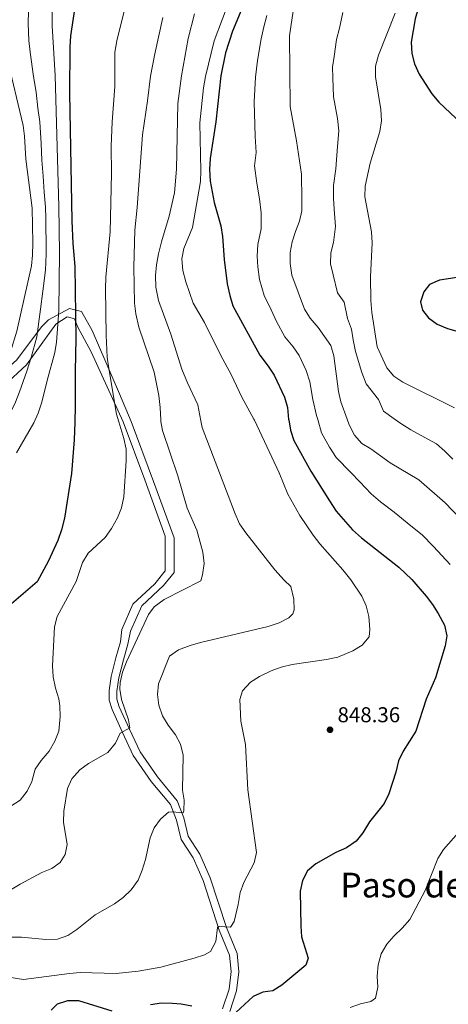
# Model space of a CAD drawing. Extents: x 573365 to 580240, y 733656 to 738359.
# Drawn here: x 574859 to 575058, y 735715 to 736174 of the extents above; entities that cross this region are included whole.
import ezdxf
from ezdxf.enums import TextEntityAlignment as Align

# ---------------------------------------------------------------- set-up
doc = ezdxf.new("R2010")
doc.units = 0
doc.header["$MEASUREMENT"] = 0
doc.linetypes.add('DGN Style 3', pattern=[111.841282, 79.88663, -31.954652])
for name, color, linetype in [('Nivel 21', 7, 'Continuous'), ('Nivel 4', 7, 'Continuous'), ('Nivel 41', 7, 'Continuous'), ('Nivel 45', 7, 'Continuous'), ('Nivel 5', 7, 'Continuous'), ('Nivel 7', 7, 'Continuous')]:
    doc.layers.add(name, color=color, linetype=linetype)
doc.styles.add('Style-arial', font='arial.shx', dxfattribs={"bigfont": 'arialbig.shx'})
doc.styles.add('Style-times', font='times.shx', dxfattribs={"bigfont": 'timesbig.shx'})

# ---------------------------------------------------------------- blocks, each defined once
blk = doc.blocks.new('5PATER')
at = {"layer": 'Nivel 7', "linetype": 'Continuous', "lineweight": 0}
h = blk.add_hatch(color=53, dxfattribs=at)
edge = h.paths.add_edge_path()
edge.add_ellipse((0, 0), major_axis=(-1.1, -1.11), ratio=0.999422, start_angle=0, end_angle=360)

msp = doc.modelspace()

# ---------------------------------------------------------------- linework, layer by layer
at = {"layer": 'Nivel 21', "color": 7, "linetype": 'Continuous', "lineweight": 0}
for points in [[(574676.996, 736030.665, 767.491), (574692.816, 736028.273, 769.985), (574712.973, 736021.934, 772.856), (574751.504, 736007.454, 780.64), (574772.917, 736001.397, 786.43), (574794.669, 735997.572, 791.272), (574815.062, 735996.934, 797.161), (574832.396, 735998.847, 803.546), (574846.672, 736005.541, 808.775), (574857.548, 736015.105, 812.076), (574868.919, 736030.526, 815.894), (574872.188, 736033.761, 817.544), (574881.994, 736039.039, 822.418), (574887.624, 736037.677, 825.334), (574892.527, 736028.824, 827.713), (574905.239, 735999.37, 830.712), (574910.754, 735986.352, 832.999)], [(574910.754, 735986.352, 832.999), (574921.152, 735958.529, 832.731), (574930.681, 735932.294, 833.89), (574930.681, 735916.149, 834.835), (574925.763, 735910.095, 834.575), (574915.619, 735900.581, 834.325), (574910.394, 735888.76, 834.436), (574909.206, 735882.749, 834.387), (574907.049, 735875.399, 834.181), (574904.946, 735866.992, 834.592), (574904.057, 735860.862, 834.181), (574904.099, 735857.124, 834.181), (574905.165, 735853.544, 834.181), (574909.897, 735843.154, 834.798), (574914.811, 735832.613, 836.236), (574922.899, 735820.963, 838.29), (574932.131, 735809.837, 840.139), (574935.176, 735801.905, 840.96), (574937.239, 735793.271, 841.166), (574942.702, 735784.973, 841.577), (574947.534, 735773.895, 842.604), (574954.989, 735750.733, 844.864), (574959.995, 735738.709, 846.713), (574960.779, 735730.203, 847.945), (574959.76, 735721.243, 848.561), (574956.598, 735711.622, 849.589)]]:
    msp.add_polyline3d(points, dxfattribs=at)
at = {"layer": 'Nivel 21', "color": 7, "linetype": 'DGN Style 3', "lineweight": 0}
for points in [[(574906.939, 735986.311, 833), (574892.067, 736018.905, 827.453), (574885.949, 736030.381, 825.086), (574884.25, 736034.206, 823.932), (574880.851, 736035.163, 822.161), (574875.638, 736031.718, 819.507), (574862.018, 736012.82, 814.494), (574851.666, 736003.116, 811.386)], [(574953.256, 735712.942, 849.589), (574956.238, 735722.014, 848.561), (574957.174, 735730.242, 847.945), (574956.474, 735737.836, 846.713), (574951.621, 735749.493, 844.864), (574944.175, 735772.626, 842.604), (574939.538, 735783.258, 841.577), (574933.897, 735791.825, 841.166), (574931.743, 735800.841, 840.96), (574928.994, 735808.001, 840.139), (574920.041, 735818.791, 838.29), (574911.69, 735830.82, 836.236), (574906.64, 735841.653, 834.798), (574901.798, 735852.283, 834.181), (574900.518, 735856.583, 834.181), (574900.468, 735861.102, 834.181), (574901.423, 735867.687, 834.592), (574903.587, 735876.34, 834.181), (574905.765, 735883.76, 834.163), (574906.275, 735889.532, 833.903), (574911.5, 735901.353, 833.8), (574921.644, 735910.867, 834.016), (574926.562, 735916.921, 834.276), (574926.562, 735933.066, 833.33), (574917.033, 735959.301, 831.885), (574906.939, 735986.311, 833)]]:
    msp.add_polyline3d(points, dxfattribs=at)
at = {"layer": 'Nivel 4', "color": 30, "linetype": 'Continuous', "lineweight": 30, "flags": 128}
for points, elevation in [([(575059.189, 736225.895), (575057.726, 736220.127), (575053.972, 736209.297), (575052.629, 736204.456), (575048.812, 736194.474), (575042.814, 736173.972), (575040.929, 736163.022), (575041.292, 736157.782), (575042.553, 736152.945), (575044.714, 736148.146), (575050.587, 736139.017), (575053.881, 736135.107), (575061.887, 736127.475)], 875), ([(574968.062, 736192.877), (574957.836, 736168.27), (574954.559, 736158.079), (574952.454, 736147.414), (574950.049, 736125.968), (574947.514, 736108.919), (574947.167, 736103.81), (574947.393, 736098.285), (574949.329, 736088.469), (574952.389, 736077.521), (574953.173, 736072.582), (574953.906, 736061.808), (574955.355, 736050.488), (574956.571, 736045.12), (574958.062, 736040.322), (574970.505, 736017.298), (574974.512, 736012.22), (574977.263, 736008.04), (574982.106, 735997.734), (574983.384, 735992.898), (574983.95, 735987.391), (574983.995, 735987.148)], 850), ([(574884.919, 736182.425), (574882.489, 736166.022), (574882.144, 736160.772), (574882.046, 736139.363), (574883.093, 736079.797), (574883.543, 736069.352), (574884.416, 736058.591), (574884.928, 736025.141), (574884.597, 736009.788), (574884.704, 735993.77), (574884.406, 735986.066)], 825), ([(575073.342, 736055.206), (575054.108, 736052.218), (575049.549, 736050.187), (575046.817, 736046.861), (575045.335, 736042.081), (575046.241, 736038.205), (575048.988, 736034.703), (575053.04, 736031.773), (575057.918, 736029.761), (575062.807, 736028.364)], 875), ([(574884.406, 735986.066), (574884.091, 735977.919), (574882.877, 735962.161), (574879.66, 735941.341), (574878.302, 735936.007), (574876.539, 735931.013), (574872.036, 735921.258), (574867.135, 735912.09), (574866.915, 735911.774), (574849.441, 735896.902)], 825), ([(574983.995, 735987.148), (574984.886, 735982.357), (574986.441, 735977.568), (574994.297, 735963.222), (575002.93, 735949.437), (575006.168, 735944.655), (575013.673, 735935.981), (575017.842, 735932.217), (575035.318, 735918.599), (575041.287, 735912.882), (575047.97, 735905.079), (575050.993, 735901.178), (575053.639, 735897.01), (575056.466, 735891.574), (575057.53, 735886.671), (575056.774, 735882.018), (575052.36, 735867.091), (575048.027, 735857.147), (575043.198, 735842.266), (575037.321, 735832.861), (575035.069, 735828.395), (575033.846, 735823.178), (575030.539, 735812.995), (575028.422, 735808.462), (575021.593, 735800.038), (575018.486, 735794.887), (575015.439, 735790.927), (575010.894, 735787.901), (575006.009, 735785.642), (574996.631, 735780.442), (574992.764, 735777.101), (574990.407, 735772.691), (574989.379, 735767.729), (574989.68, 735751.485), (574989.992, 735746.494), (574993.01, 735736.442), (574991.901, 735733.198), (574980.827, 735723.988), (574976.567, 735721.368), (574971.978, 735720.659), (574967.4, 735718.638), (574959.425, 735711.231)], 850), ([(574901.82, 735711.756), (574886.392, 735716.668), (574881.007, 735716.676), (574876.276, 735715.086), (574873.515, 735712.285)], 850), ([(574938.93, 735714.15), (574934.027, 735715.053), (574929.896, 735715.329), (574924.777, 735715.542), (574919.67, 735714.745)], 850)]:
    msp.add_lwpolyline(points, dxfattribs=dict(at, elevation=elevation))
at = {"layer": 'Nivel 5', "color": 30, "linetype": 'Continuous', "lineweight": 0, "flags": 128}
for points, elevation in [([(574852.543, 736194.838), (574851.692, 736172.969), (574852.073, 736162.062), (574852.839, 736156.294), (574860.371, 736124.229), (574861.006, 736119.269), (574861.697, 736108.629), (574864.646, 736085.733), (574864.909, 736069.68), (574864.838, 736063.903), (574864.374, 736058.924), (574857.516, 736028.421), (574854.597, 736018.843), (574852.766, 736014.184), (574842.675, 735992.821), (574839.029, 735985.572)], 810), ([(574863.033, 736183.251), (574862.792, 736171.814), (574863.145, 736163.865), (574863.69, 736158.487), (574865.259, 736147.085), (574866.472, 736139.718), (574867.184, 736132.287), (574868.162, 736125.924), (574868.782, 736115.951), (574869.106, 736108.128)], 815), ([(574873.913, 736181.657), (574873.893, 736170.659), (574875.393, 736147.613), (574877.106, 736086.607), (574877.367, 736064.92), (574876.987, 736038.085), (574876.016, 736023.431), (574875.224, 736018.488), (574871.54, 736005.571), (574869.072, 735995.468), (574867.379, 735990.338), (574865.345, 735985.858)], 820), ([(574957.031, 736184.367), (574949.342, 736163.646), (574945.342, 736147.14), (574944.432, 736141.739), (574942.71, 736125.54), (574943.179, 736103.158), (574942.94, 736098.163), (574939.194, 736076.813), (574935.226, 736067.027), (574934.324, 736062.103), (574934.73, 736056.785), (574936.173, 736051.447), (574939.585, 736041.575), (574944.855, 736032.535), (574952.435, 736017.104), (574957.231, 736008.317), (574962.224, 735997.697), (574967.773, 735987.567), (574968.05, 735986.975)], 845), ([(574986.683, 736181.721), (574984.444, 736165.985), (574984.647, 736133.059), (574987.602, 736117.123), (574989.957, 736101.553), (574990.147, 736089.8), (574990.085, 736084.554), (574989.055, 736079.661), (574987.14, 736074.945), (574985.645, 736070.088), (574984.719, 736065.108), (574984.614, 736060.047), (574985.456, 736054.582), (574991.353, 736038.782), (574993.99, 736034.533), (574997.721, 736030.231), (575003.663, 736021.816), (575004.953, 736016.983), (575007.108, 736000.462), (575008.343, 735995.617), (575011.234, 735987.445)], 860), ([(574907.876, 736179.348), (574904.005, 736163.694), (574903.093, 736158.435), (574903.054, 736142.414), (574901.793, 736125.925), (574901.364, 736114.569), (574901.546, 736101.987), (574900.971, 736074.758), (574898.923, 736053.592), (574898.683, 736048.182), (574899.013, 736026.669), (574899.564, 736016.437), (574900.225, 736011.084), (574903.931, 735989.794), (574904.961, 735986.289)], 830), ([(574940.107, 736176.335), (574937.26, 736164.74), (574934.08, 736147.455), (574932.454, 736134.492), (574931.787, 736104.001), (574930.901, 736092.93), (574928.451, 736082.097), (574924.791, 736070.153), (574923.46, 736064.462), (574922.546, 736059.344), (574922.082, 736054.364), (574922.14, 736048.951), (574923.402, 736042.697), (574929.135, 736027.122), (574934.301, 736010.809), (574936.855, 736004.415), (574941.69, 735994.14), (574943.114, 735986.704)], 840), ([(575009.227, 736176.817), (575007.598, 736169.544), (575006.258, 736164.304), (575005.161, 736156.471), (575004.435, 736151.479), (575004.481, 736146.478), (575004.928, 736137.548), (575006.691, 736127.482), (575007.368, 736121.81), (575006.658, 736114.47), (575005.951, 736104.139), (575004.778, 736096.297), (575004.792, 736090.42), (575005.226, 736085.341), (575005.797, 736077.171), (575004.836, 736069.817), (575003.625, 736064.899), (575003.452, 736059.871), (575004.747, 736054.796), (575006.68, 736046.292), (575009.864, 736042.016), (575011.391, 736034.461), (575013.176, 736029.465), (575013.942, 736024.524), (575015.061, 736019.052)], 865), ([(575033.622, 736176.56), (575025.817, 736156.957), (575024.334, 736151.973), (575024.396, 736146.972), (575026.912, 736131.739), (575027.134, 736126.497), (575026.411, 736121.549), (575021.945, 736106.725), (575019.519, 736096.042), (575019.437, 736091.041), (575022.539, 736074.681), (575022.773, 736069.685), (575022.008, 736053.802), (575022.177, 736042.777), (575022.689, 736037.114), (575025.169, 736021.122), (575029.708, 736011.482), (575032.96, 736007.592), (575037.193, 736004.677), (575061.186, 735992.726)], 870), ([(574925.497, 736174.493), (574921.644, 736157.669), (574919.713, 736147.191), (574918.327, 736135.828), (574915.894, 736119.944), (574913.558, 736086.136), (574912.462, 736075.478), (574911.857, 736058.323), (574912.255, 736041.601), (574912.827, 736036.634), (574914.269, 736030.432), (574921.395, 736009.417), (574923.547, 735998.534), (574924.2, 735992.873), (574924.429, 735987.206), (574924.545, 735986.502)], 835), ([(574973.789, 736175.422), (574972.415, 736170.196), (574971.155, 736164.627), (574969.547, 736154.532), (574968.51, 736146.699), (574967.993, 736135.267), (574968.259, 736124.597), (574968.457, 736119.072), (574968.837, 736111.655), (574968.132, 736105.522), (574969.158, 736097.466), (574970.355, 736090.103), (574971.268, 736083.66), (574971.114, 736076.121), (574969.578, 736068.84), (574969.312, 736063.458), (574969.577, 736058.447), (574970.405, 736052.535), (574972.633, 736045.109), (574975.884, 736038.368), (574978.273, 736032.953), (574982.247, 736025.915), (574986.116, 736021.225), (574988.934, 736017.093), (574992.171, 736010.248), (574993.852, 736004.879), (574995.246, 735996.68), (574996.98, 735989.147)], 855), ([(574869.106, 736108.128), (574869.815, 736100.67), (574870.274, 736093.192), (574870.876, 736086.17), (574870.946, 736081.17), (574871.017, 736076.17), (574871.097, 736070.644), (574871.102, 736064.411), (574870.799, 736056.922), (574869.631, 736047.044), (574868.486, 736038.748), (574866.766, 736025.926), (574864.224, 736016.261), (574862.153, 736009.877), (574858.783, 736000.304), (574856.869, 735995.479), (574853.993, 735989.303), (574852.016, 735985.714)], 815), ([(575015.061, 736019.052), (575017.977, 736009.274), (575020.034, 736004.027), (575025.839, 735996.675), (575028.159, 735991.234), (575033.138, 735987.683)], 865), ([(574996.98, 735989.147), (574997.52, 735987.295)], 855), ([(574924.545, 735986.502), (574925.239, 735982.272), (574932.484, 735961.102), (574936.772, 735946.007), (574941.234, 735935.859), (574944.086, 735925.553), (574944.591, 735920.316), (574943.963, 735915.061), (574943.071, 735912.257), (574926.116, 735903.604), (574921.325, 735900.169), (574918.739, 735896.505), (574908.453, 735874.455), (574906.655, 735869.652), (574905.556, 735864.822), (574905.389, 735861.755), (574906.256, 735856.948), (574909.451, 735847.461), (574910.031, 735843.697), (574905.581, 735841.36), (574903.419, 735836.66), (574899.782, 735832.281), (574890.892, 735827.195), (574886.844, 735824.268), (574883.027, 735820.039), (574881.012, 735815.461), (574879.289, 735804.919), (574879.144, 735799.801), (574880.874, 735789.385), (574880.05, 735784.731), (574877.667, 735781.069), (574873.725, 735778.333), (574869.11, 735776.403), (574859.062, 735771.036), (574845.887, 735763.216)], 835), ([(574968.05, 735986.975), (574979.498, 735962.512), (574983.62, 735952.509), (574989.158, 735942.67), (574995.394, 735933.55), (574998.433, 735929.486), (575009.252, 735917.317), (575012.86, 735912.701), (575017.992, 735905.083), (575020.13, 735900.574), (575021.292, 735895.639), (575021.734, 735889.489), (575021.432, 735886.135), (575018.2, 735882.207), (575013.817, 735879.64), (575006.834, 735876.71), (575001.557, 735875.616), (574985.692, 735873.22), (574980.522, 735872.019), (574975.847, 735870.247), (574970.471, 735867.734), (574966.226, 735865.104), (574962.466, 735861.048), (574961.299, 735856.996), (574961.722, 735846.895), (574963.887, 735835.954), (574964.994, 735814.962), (574969.085, 735785.79), (574967.926, 735780.924), (574963.114, 735771.722), (574961.392, 735767.026), (574960.534, 735761.461), (574958.601, 735753.63), (574956.881, 735750.918), (574951.572, 735751.254), (574950.824, 735750.717), (574950.087, 735744.246), (574947.648, 735739.574), (574944.771, 735737.994), (574939.987, 735736.538), (574924.569, 735732.386), (574913.887, 735730.383), (574903.721, 735729.316), (574887.033, 735729.818), (574881.988, 735729.426), (574860.528, 735726.563), (574849.829, 735728.213)], 845), ([(574904.961, 735986.289), (574907.264, 735978.452), (574908.302, 735973.557), (574908.302, 735968.08), (574907.253, 735951.373), (574906.198, 735946.254), (574904.323, 735941.619), (574901.526, 735936.542), (574898.667, 735932.432), (574890.642, 735925.176), (574888.016, 735920.74), (574885.155, 735911.888), (574876.313, 735895.633), (574875.063, 735890.875), (574874.143, 735872.586), (574874.401, 735867.54), (574875.402, 735862.232), (574877.071, 735857.336), (574877.445, 735853.975), (574877.605, 735848.978), (574876.969, 735842.188), (574875.149, 735837.533), (574872.474, 735832.938), (574868.838, 735828.635), (574866.01, 735824.511), (574864.435, 735818.825), (574862.303, 735814.306), (574859.009, 735810.094), (574849.854, 735804.19)], 830), ([(574943.114, 735986.704), (574943.693, 735983.68), (574959.054, 735943.369), (574961.182, 735938.845), (574964.082, 735934.602), (574977.513, 735917.274), (574981.846, 735912.504), (574985.046, 735909.602), (574986.385, 735903.735), (574986.605, 735898.667), (574985.856, 735896.795), (574983.991, 735894.957), (574979.544, 735892.669), (574974.52, 735890.891), (574942.917, 735883.531), (574938.128, 735882.094), (574932.79, 735880.053), (574928.58, 735877.179), (574923.404, 735864.264), (574922.92, 735859.287), (574923.531, 735854.317), (574925.288, 735849.4), (574927.886, 735845.049), (574931.34, 735840.588), (574933.669, 735836.167), (574934.876, 735831.097), (574934.582, 735814.754), (574935.311, 735810.068), (574935.197, 735805.077), (574934.838, 735804.139), (574929.792, 735804.731), (574928.102, 735804.536), (574924.364, 735801.224), (574921.34, 735797.165), (574919.55, 735792.526), (574917.372, 735782.471), (574915.811, 735777.472), (574913.937, 735772.839), (574910.723, 735768.392), (574906.93, 735764.785), (574902.945, 735761.762), (574893.892, 735756.631), (574885.417, 735749.873), (574881.26, 735747.096), (574876.485, 735745.396), (574870.974, 735745.154), (574859.606, 735746.222), (574854.606, 735746.235)], 840), ([(574865.345, 735985.858), (574857.328, 735971.91)], 820), ([(574997.52, 735987.295), (574999.304, 735981.185), (575002.947, 735974.409), (575006.133, 735969.733), (575012.957, 735962.744), (575017.04, 735958.333), (575022.446, 735952.779), (575026.716, 735949.061), (575033.161, 735944.231), (575040.874, 735937.874), (575046.065, 735933.612), (575051.336, 735928.203), (575059.145, 735919.894)], 855), ([(575011.234, 735987.445), (575012.168, 735984.803), (575014.651, 735980.021), (575017.97, 735976.244), (575022.264, 735973.679), (575031.15, 735967.23), (575044.537, 735959.32), (575056.812, 735948.626), (575063.742, 735941.265)], 860), ([(575033.138, 735987.683), (575036.227, 735985.48), (575040.884, 735982.609), (575047.427, 735978.95), (575052.861, 735976.023), (575056.648, 735972.661), (575060.412, 735968.874)], 865), ([(575063.097, 735795.012), (575056.1, 735787.109), (575053.335, 735782.942), (575047.559, 735768.031), (575040.362, 735754.572), (575036.884, 735750.513), (575032.982, 735746.799), (575029.684, 735743.042), (575027.102, 735738.59), (575025.59, 735733.388), (575025.11, 735728.064), (575025.503, 735722.952), (575024.348, 735717.823), (575022.21, 735716.319), (575017.376, 735715.188), (575012.668, 735713.503)], 855)]:
    msp.add_lwpolyline(points, dxfattribs=dict(at, elevation=elevation))

# ---------------------------------------------------------------- block references
at = {"layer": 'Nivel 7', "color": 53, "linetype": 'Continuous', "lineweight": 0}
msp.add_blockref('5PATER', (575003.231, 735842.867, 848.363), dxfattribs=at)

# ---------------------------------------------------------------- texts
at = {"layer": 'Nivel 41', "color": 7, "linetype": 'Continuous', "lineweight": 0, "style": 'Style-arial'}
msp.add_text('848.36', height=7, dxfattribs=at).set_placement((575006.731, 735846.367, 848.363))
at = {"layer": 'Nivel 45', "color": 7, "linetype": 'Continuous', "lineweight": 0, "style": 'Style-times'}
msp.add_text('Paso de Iturtza', height=11.5, dxfattribs=at).set_placement((575062.748, 735770.536, 856.963), align=Align.MIDDLE_CENTER)

doc.saveas('drawing.dxf')
